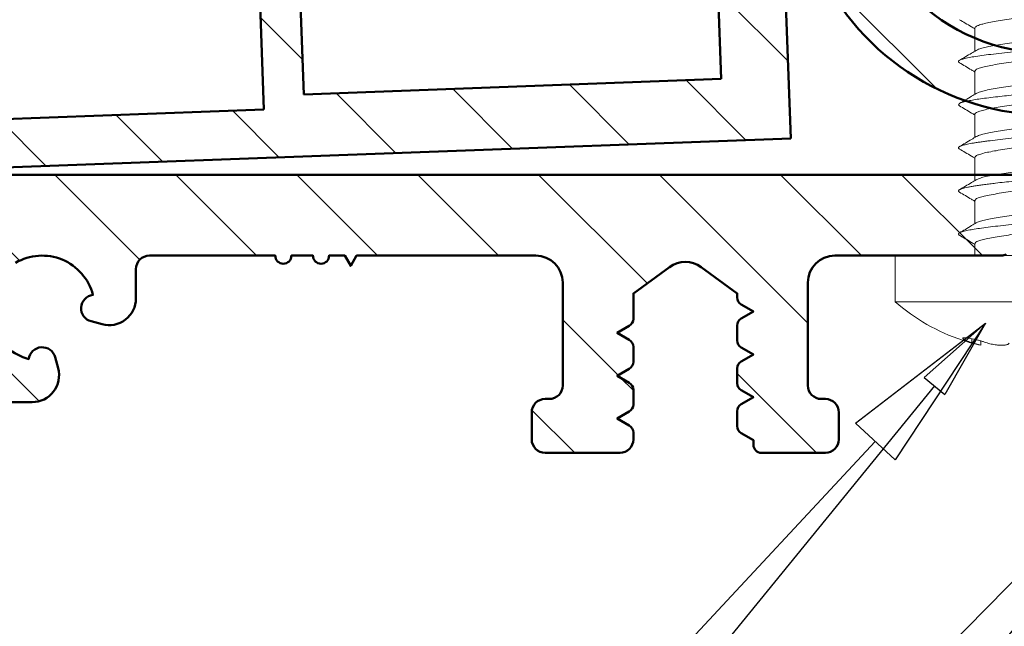
# Model space of a CAD drawing. Units: millimetres. Extents: x 955 to 34530, y -2978 to 2445.
# Drawn here: x 2287 to 2323, y -28 to -6 of the extents above; entities that cross this region are included whole.
import ezdxf
from ezdxf import colors
from ezdxf.entities.mleader import LeaderData, LeaderLine
from ezdxf.math import Vec2, Vec3

# ---------------------------------------------------------------- set-up
doc = ezdxf.new("R2010")
doc.units = ezdxf.units.MM
for name, color, linetype, lineweight in [('01a_TD_Profile', 7, 'Continuous', 50), ('03a_TD_Accessories', 3, 'Continuous', 15), ('07c_TD_Texte_Artikelnumber', 6, 'Continuous', 25), ('07c_TD_Texte_Artikelnumber @ 1', 6, 'Continuous', 25), ('07c_TD_Texte_Artikelnumber @ 2', 6, 'Continuous', 25)]:
    doc.layers.add(name, color=color, linetype=linetype, lineweight=lineweight)
doc.styles.add('Article Nr_TD', font='calibril.ttf', dxfattribs={"height": 2})
pattern_1 = [(45, (0, 0), (-2.245064030267288, 2.245064030267288), [])]

# ---------------------------------------------------------------- blocks, each defined once
blk = doc.blocks.new('17544_WG')
at = {"layer": '01a_TD_Profile', "lineweight": 9}
h = blk.add_hatch(dxfattribs=at)
h.set_pattern_fill('ANSI31', color=256)
h.set_pattern_definition(pattern_1)
h.paths.add_polyline_path([(4.000000000007503, 44.48038475769863), (3.700000000004593, 45), (4.000000000007503, 45.51961524230137), (4.000000000007503, 65), (1.477928890381008e-11, 65), (2.273736754432321e-13, 1.000000000000227, 0.4142135623731618), (1.000000000000227, 0), (28.00000000000023, 0, 2.422774972753921), (18.50011875074563, 9.45249999999378, -0.4156787939841836), (18.00012500078469, 8.949999999993448), (16.15470053829654, 8.949999999993455), (15.94240384119421, 8.582291334269133, 0.8227031006490068), (16.68171109663653, 7.937090566995622, -0.4968356116212274), (15.49587383604619, 5.064102564103127, 0.8790490729835442), (14.50412616395433, 5.064102564103131, -0.496835611611157), (13.31828890333203, 7.937090566941269, 0.8227031005751325), (14.05759615870439, 8.582291334269133), (13.84529946160205, 8.949999999993452), (11.99999999998173, 8.9499999999789, 0.414213562371507), (11.49999999998568, 8.449999999977667), (11.49999999999295, 5.500000000001233, -0.4142135623740307), (10.99999999999259, 5), (6.0000000000206, 5.000000000003638, -0.414213562372768), (4.000000000022055, 7.00000000000286)])
h.paths.add_polyline_path([(35.20000000001478, 9.49999999998181, -1), (20.80000000001478, 9.49999999998181, -1)], flags=16)
at = {"layer": '01a_TD_Profile'}
blk.add_circle((28.00000000001478, 9.49999999998181), 7.2, dxfattribs=at)
blk.add_arc((28.00000000000023, 9.5), 9.5, 270, 180.2864800912993, dxfattribs=at)
blk = doc.blocks.new('17545_WG')
at = {"layer": '01a_TD_Profile', "lineweight": 9}
h = blk.add_hatch(dxfattribs=at)
h.set_pattern_fill('ANSI31', color=256)
h.set_pattern_definition(pattern_1)
h.paths.add_polyline_path([(22.04148612663153, 95.24926713278546), (26.03874384141061, 95.10117674963186, 1), (26.11278903298679, 97.09980560702499), (-8.863215971450474, 98.39559645959525), (-8.93726116303492, 96.39696760219886), (3.55416919573031, 95.93418515485155), (2.993870171575005, 80.81058597735162), (3.461464877463414, 79.926642997827), (2.929745154640657, 79.07972261409171), (1.02098053433565, 27.55832100968565), (-11.93323227177143, 15.52967309831456), (-12.49143035872131, 0.4627824473562896, 1), (-9.993144286976271, 0.3702259578849123, -1), (9.993144286975959, -0.3702259578933536), (9.622918329079994, -10.36337024486149), (40.60166561870915, -11.51107071430579), (40.96448705743226, -1.717789313065452, 0.4142135623728636), (40.77202869085066, -1.510521908168613), (37.47429107614879, -1.388347342069139, 0.4142135623729091), (36.9561225639067, -1.869493258523278), (36.93390900643794, -2.46908191573948, 0.4142135623730725), (37.12636737301953, -2.676349320636518), (39.4247905590173, -2.761501290950946), (39.16933464806916, -9.656770848965621), (29.17619036111114, -9.286544891077043), (29.43164627205192, -2.391275333066005), (31.73006945805674, -2.476427303379097, 0.4142135623731669), (31.93733686295381, -2.283968936797407), (31.95955042042413, -1.684380279578662, 0.4142135623716552), (31.47840450397009, -1.166211767338538), (28.18066688927593, -1.044037201233294, 0.4142135623725661), (27.97339948437887, -1.236495567814558), (27.69573001594608, -8.73135378304596), (12.20635637115697, -8.157503548324712), (12.68312112484841, 4.711337420572825), (9.513550148869626, 8.124796458471792), (8.940141271439417, 8.301438071043776), (8.806412956570966, 8.886345531959712), (4.396879989006039, 13.63517755847443), (13.32072012691924, 21.92141869431271), (13.6409819579751, 30.56593056366181), (17.6382396727613, 30.41784018050839), (17.5993659471876, 29.36856003037335, 0.4142135623732129), (17.79182431376932, 29.16129262547633), (19.39072739968267, 29.10205647221546, 0.4142135623725305), (19.59799480457927, 29.2945148387972), (20.31993542244778, 48.78114619838664, 0.4142135623728988), (20.12747705586617, 48.98841360328356), (18.52857396995328, 49.04764975654533, 0.4142135623732551), (18.32130656505612, 48.85519138996368), (18.24541024368546, 46.80659681113684), (14.24815252889925, 46.95468719429027), (14.49732884328551, 53.68045779336749), (14.21677201975399, 54.21082358107742), (14.53580385344594, 54.71897581131361), (14.78498016783237, 61.44474641039051), (18.78223788261834, 61.29665602723617), (18.70634156125632, 59.2480614484093, 0.4142135623730606), (18.89879992783789, 59.04079404351231), (20.49770301375101, 58.98155789025051, 0.4142135623730872), (20.70497041864817, 59.17401625683205)])
h.paths.add_polyline_path([(4.884392370337764, 64.31325844000912), (6.033943969570373, 95.34197145103917), (19.5246887570031, 94.8421664079051), (18.37513715774867, 63.81345339687141)], flags=16)
h.paths.add_polyline_path([(4.791835880866984, 61.81497236827545), (12.28669409609074, 61.53730289985833), (11.66841674642607, 44.84875194062894, 0.4142135623730687), (11.95710429629844, 44.53785083328346), (17.35340221126144, 44.33792881602663, -0.4142135623733015), (17.64208976113387, 44.02702770868092), (17.23113894787707, 32.93463755014363), (11.23525237570516, 33.15677312487423), (10.86077220840275, 23.04879915739003), (-0.5109744637081213, 12.48955183734432, 0.2155938494279388), (-9.715474818566387, 7.865084173108087), (-9.473284353269719, 14.40229263523179), (3.480928452860553, 26.43094054663015)], flags=16)
at = {"layer": '01a_TD_Profile'}
for p, q in [((12.68312112484841, 4.711337420572818), (12.20635637115697, -8.157503548324712)), ((9.993144286972438, -0.3702259578922167), (9.622918329079994, -10.36337024486147)), ((27.69573001594608, -8.73135378304596), (27.97339948437457, -1.236495567814927)), ((29.43164627205192, -2.391275333066005), (29.17619036111114, -9.286544891077028)), ((12.20635637115697, -8.157503548324712), (27.69573001594608, -8.73135378304596)), ((29.17619036111114, -9.286544891077028), (39.16933464806903, -9.656770848965607)), ((40.60166561870915, -11.51107071430579), (9.622918329079994, -10.36337024486147))]:
    blk.add_line(p, q, dxfattribs=at)
blk = doc.blocks.new('*U73')
at = {"layer": '03a_TD_Accessories'}
for p, q in [((3.531911322568703, -3.220470998860947), (-2.932241449767162, 3.74107706878749)), ((-0.9181581777477277, 1.5720167132813), (1.517828050549269, -1.051410643355666)), ((1.553532871600282, 1.424482217873447), (4.785637504116949, -2.056322235763218)), ((3.80874248966029, 1.368685367258877), (3.69026003180079, 1.258668356529597)), ((3.96044354583114, 1.058634117513975), (3.857257879588815, 0.9628209587135643)), ((1.517828050549269, -1.051410643355666), (1.192255410478083, -1.353721460354791)), ((0.6488372202497885, -1.858312991830644), (0.01978683742709109, -2.442418385709971)), ((4.785637504116949, -2.056322235763218), (3.531911322568703, -3.220470998860947)), ((-0.5236291194441947, -2.94700784340057), (-1.152700940797786, -3.531133144049818)), ((-1.696106321226125, -4.035712780972972), (-2.325185084256418, -4.619844527323949)), ((-2.868362746354023, -5.124212716152215), (-3.497679163030625, -5.708565136044854)), ((-2.17078692093196, -5.308900466263367), (-2.231305389499994, -5.311223664684803)), ((-2.163889960833785, -5.248427097438253), (-2.17078692093196, -5.308900466263367)), ((-4.041090191082503, -6.21315001707535), (-4.670144161478675, -6.797258742200029))]:
    blk.add_line(p, q, dxfattribs=at)
for centre, radius, start, end in [((-74.64796013399587, -37.20943583403186), 87.4284071906, 25.95770229701213, 26.18391130804036), ((-2.411556779097509, -2.257305943185202), 7.2, 27.49068826982984, 30.23897946196713), ((-2.411556779097509, -2.257305943185202), 7.2, 24.62414329745369, 27.49068826982984), ((-2.411556779097509, -2.257305943185202), 7.2, 1.599585307746275, 24.62414329745369)]:
    blk.add_arc(centre, radius, start, end, dxfattribs=at)
for points, start_tangent, end_tangent in [([(3.602008842428859, 1.444649192456382), (3.561483971505822, 1.530256356927566), (3.510564055559598, 1.62241420207738), (3.454691713561942, 1.711672146408091), (3.400280380880986, 1.789928077769218), (3.348680693225106, 1.857500447611528), (3.29335575879827, 1.923235434859635), (3.238290584758715, 1.981583259830586), (3.187074165948388, 2.028698067876576), (3.141061106928646, 2.06367152718849), (3.10049460104392, 2.086399432564576), (3.066347786258575, 2.09594432790891), (3.03963190418699, 2.090961203285588), (3.033318506802289, 2.086209173660791)], (-0.395096046882907, 0.918639817195782), (-0.7285381243351774, -0.6850052564690153)), ([(4.071472195334536, 0.7140256527254678), (4.065416952245187, 0.7095538429985027), (4.033844606932007, 0.7267878590137116), (3.990399678389167, 0.7722762317462184), (3.937727756788263, 0.840902584590367), (3.879061440668238, 0.927578264814656), (3.818368679940932, 1.025680422625555), (3.758047504076103, 1.130702716298401), (3.699599074239813, 1.239869891644958), (3.646476756450056, 1.346799272759199), (3.602008842428859, 1.444649192456382)], (-0.6669141649467168, -0.7451345493220828), (-0.3950960469085201, 0.9186398171847662)), ([(3.96044354583114, 1.058634117513975), (4.008879590528068, 0.9539704628950858), (4.048448806853457, 0.855866239142415), (4.072692637618275, 0.7779857199166145), (4.078897320363694, 0.7274623319690363), (4.071472195334536, 0.7140256527254678)], (0.4376889483872561, -0.8991264563228345), (-0.6669141648655486, -0.7451345493947306))]:
    blk.add_spline(points, degree=3, dxfattribs=dict(at, start_tangent=start_tangent, end_tangent=end_tangent))
for points in [[(1.28576193193453, -2.045317742485167), (1.269924800495801, -2.039905813004225), (1.218605110323551, -2.016631347249131), (1.155896506608997, -1.981091628513241), (1.082182762582761, -1.933699960113699), (0.9978476514772865, -1.8748696453722), (0.8158426946836244, -1.737926047217115), (0.6031758155197622, -1.56796119261071), (0.3433716929584989, -1.352154209031141), (0.05960220901260982, -1.110537808182016), (-0.2409072337559337, -0.8508933637367591), (-0.550248056495775, -0.5817379936788711), (-0.8859678164442357, -0.2895062650386535), (-1.212328984491023, -0.007353241020609858), (-1.455851648745465, 0.2003851915378618), (-1.682800946313364, 0.3902749912058425), (-1.797262755822885, 0.484011239767824), (-1.904996843461504, 0.5705020903869809), (-2.005443354271165, 0.649144609110408), (-2.09804243343001, 0.7193358621279913), (-2.182268447299975, 0.7805097700220358), (-2.257732647114153, 0.8322476710854971), (-2.324080505287839, 0.8741677580019314), (-2.380957494379118, 0.9058882234639896), (-2.431529765798587, 0.9283577590504137), (-2.444698305207794, 0.9327356741341646)], [(1.189352649288139, -1.350906337273045), (1.171321119174308, -1.363856595536163), (1.086791398598734, -1.349005685176053), (0.954024308633052, -1.282260783935271), (0.776995970552889, -1.167784155167283), (0.5614066816108334, -1.011787537209784), (0.3145559232548294, -0.82221232854954), (0.04517326445534309, -0.6082577783308807), (-0.237246758081028, -0.380313740613019), (-0.5226153986557165, -0.1492549804079317), (-0.8006491774567621, 0.07402099614228064), (-1.061478239084636, 0.2787323498196201), (-1.295891622257841, 0.4549641815610812), (-1.49574468540618, 0.5940123990621942), (-1.654386960912689, 0.6886452238759375), (-1.751896374145417, 0.7301987281325637)], [(-2.351319914105716, 0.2412528772401856), (-2.29151869697148, 0.2501530656436444), (-2.185255732524411, 0.2094195470381237), (-2.037269237025839, 0.1229958100102522), (-1.851867342739979, -0.004043227111651504), (-1.630796243788836, -0.1685533236832271), (-1.378459613220002, -0.365255829599846), (-1.107590462254848, -0.581870143733795), (-0.8329965838729549, -0.8041049353960261), (-0.5622490562655003, -1.023109408141863), (-0.2961256434346069, -1.235927891400934), (-0.0466448685983778, -1.430234245596694), (0.173277267784897, -1.593791220202547), (0.3594575823972264, -1.721217899807016), (0.5076247106837855, -1.80733328183851), (0.59307135378981, -1.842869240797882)], [(0.1132370986001661, -3.133896515726519), (0.09354013882830259, -3.127069522664897), (0.06670257002429025, -3.11549703172841), (0.03649311472554473, -3.100293198867803), (0.002939538417422227, -3.081487925885085), (-0.07401371838705018, -3.033273650397859), (-0.163559090036415, -2.971498338243691), (-0.2650232683668037, -2.896887106287068), (-0.3777329456388543, -2.810165071378833), (-0.511665433740518, -2.703475556804733), (-0.6566756292359059, -2.584855941835485), (-0.8114335988325365, -2.455738493459648), (-0.9746094092595285, -2.317555479235125), (-1.223671954404836, -2.103850890171998), (-1.482777056301984, -1.879331002791332), (-1.769090002746907, -1.630053258249973), (-2.055013838292325, -1.381194565409714), (-2.334174690453892, -1.13961924528212), (-2.600391998316809, -0.9119834327639182), (-2.867292843420501, -0.6885336570358049), (-2.990319257801502, -0.5880348704858989), (-3.105314371339091, -0.4961853669665288), (-3.203665258992942, -0.4197997227065571), (-3.294033426512897, -0.3520110426425163), (-3.375970823904481, -0.2933018527382956), (-3.449029400969948, -0.2441546791824294), (-3.517687893154289, -0.2022072476265748), (-3.575135766532412, -0.1723330552713378), (-3.599573064670267, -0.1620124402352303), (-3.617482536677016, -0.1558689569701528)], [(0.01978683742709109, -2.442418385709971), (-0.04603689724217475, -2.450068921760248), (-0.1664957006012173, -2.400104531177931), (-0.3364560465045088, -2.296576729734625), (-0.545084414287885, -2.149550171619921), (-0.7869608062101179, -1.966299551319935), (-1.056557246688271, -1.753596472842219), (-1.343906937312795, -1.522304548631837), (-1.634151697023981, -1.287212949600871), (-1.923033283114592, -1.054632361196127), (-2.195528384273302, -0.8396908806998908), (-2.437654079405547, -0.6562548511719797), (-2.646235602047454, -0.5092083549652671), (-2.816187310283794, -0.4056461340260284), (-2.924494360893277, -0.3585981923934014)], [(-3.523781796611274, -0.8474378356022498), (-3.458015752703886, -0.8398296948025745), (-3.337521787863579, -0.8897579178728847), (-3.167538234014728, -0.9933264984856578), (-2.958872915939992, -1.140396939636048), (-2.71708070520026, -1.323623325801236), (-2.447059027123942, -1.536567455170371), (-2.159498531096233, -1.768060417499328), (-1.869236540972906, -2.003171790503984), (-1.580546609102839, -2.23561102822714), (-1.308363149323668, -2.450251117760672), (-1.066342670883159, -2.633579880871366), (-0.8578068288416034, -2.780650507845166), (-0.6878455398211827, -2.88419110097766), (-0.5796939381566517, -2.931231987157844)], [(-1.059409301447658, -4.222521683735067), (-1.061455004517029, -4.221895367531033), (-1.087961127377639, -4.212124004614452), (-1.152889359903838, -4.17974839627459), (-1.214949439960037, -4.142446017898692), (-1.286328015511572, -4.095108116447591), (-1.366634101787213, -4.038155761683811), (-1.455476714015276, -3.972010023373514), (-1.560861057666443, -3.890510806872044), (-1.675058513778595, -3.799520338038747), (-1.797322496927563, -3.699842649298262), (-1.926906422112779, -3.59228177305522), (-2.204784692468365, -3.357009895307783), (-2.50140531736406, -3.101553500479895), (-2.835004271026264, -2.811605767195942), (-3.171342463435394, -2.518708019605583), (-3.475305503020081, -2.255344235427401), (-3.764902234756164, -2.007452199236468), (-3.913030791493156, -1.882585918581754), (-4.05361581919783, -1.765843616705752), (-4.185630084179138, -1.65833156941153), (-4.308046352897236, -1.561156052771366), (-4.419896219502562, -1.475359988132368), (-4.520446589726816, -1.401732878957773), (-4.609023197069519, -1.341000874191195), (-4.684951775183208, -1.293890123049096), (-4.720573006658469, -1.274302274035108), (-4.752254847820495, -1.25895693831626), (-4.779966707047379, -1.24788706173149), (-4.789602454173064, -1.2447575884662)], [(-1.152700940797786, -3.531133144049818), (-1.212575695653186, -3.540058166254312), (-1.318930447731191, -3.49919845684326), (-1.467148311189931, -3.41261243826375), (-1.652579266013845, -3.285519835765626), (-1.873795677100816, -3.120900002212693), (-2.126234323380913, -2.92412111223075), (-2.397060086606416, -2.707417327977964), (-2.671650865991978, -2.485316742760915), (-2.942212769327398, -2.266369031471186), (-3.207974985213696, -2.053908156022771), (-3.457173792782442, -1.859774559963626), (-3.677056185973015, -1.696293527563284), (-3.863306154872589, -1.568786401661782), (-4.011607732443053, -1.482527343891888), (-4.096675369706873, -1.447159540418397)], [(1.21736299686404, -1.348498359470796), (1.214206899141345, -1.33325176388098)], [(1.353673904864536, -1.982405685198501), (1.300073412647862, -1.737788555691623), (1.243894918755132, -1.475364055821956), (1.21736299686404, -1.348498359470796)], [(-4.69628174988361, -1.936163899094936), (-4.636968622455697, -1.927129987832814), (-4.532809086073485, -1.966704779307292), (-4.385560869765641, -2.052244233577767), (-4.199989898865852, -2.17922840380561), (-3.979927519584407, -2.342711193994546), (-3.729402656815182, -2.537935686876153), (-3.461002377863679, -2.752531870375606), (-3.188838613336202, -2.972677784875486), (-2.91432852494836, -3.194787661334885), (-2.643772930138084, -3.411189269294482), (-2.391824906282864, -3.607539411917969), (-2.171183587044425, -3.77151657048762), (-1.98596897487505, -3.898348046221145), (-1.839047286089908, -3.983938540948657), (-1.752312193512353, -4.020122700459069)], [(0.5932032869229715, -1.84236475851776), (0.7850135951912307, -1.897349287734869), (1.042465516176662, -1.972745929798293), (1.285774642452679, -2.04527559285907)], [(1.353674038489771, -1.982405655689945), (1.356709992555807, -2.000470246744953), (1.35721371719319, -2.01577924169942), (1.355172531838662, -2.028347504207886), (1.350586491336117, -2.038175093335667), (1.343460890417873, -2.045267711225279), (1.333801024087052, -2.049631060313914), (1.321612187075743, -2.051270842746817), (1.306899674251781, -2.050192760812934), (1.28576193193453, -2.045317742485167)], [(-2.231313423600795, -5.31125036067715), (-2.246353198744373, -5.306157832844292), (-2.287260503113657, -5.288315586160934), (-2.335752572459796, -5.262304951928854), (-2.391664701991203, -5.228303308284012), (-2.454832187052716, -5.186488033217756), (-2.525090323073528, -5.137036505068863), (-2.605460834477981, -5.077742996959387), (-2.692881193663652, -5.010857178616789), (-2.887106432690871, -4.856209446165849), (-3.123105946031046, -4.661116587923971), (-3.380613686565994, -4.442860515147004), (-3.632639629983942, -4.225964504060357), (-3.893484308295683, -3.999571185581772), (-4.180274120411013, -3.74977988212413), (-4.465205523123132, -3.501989986560147), (-4.741917477580728, -3.263051998761512), (-5.004293799861443, -3.039552723031193), (-5.265568888006555, -2.822161587756455), (-5.385265647053529, -2.725248662568447), (-5.4966195914742, -2.63732050415274), (-5.584352872959926, -2.570097685167639), (-5.665120268100964, -2.510376754424215), (-5.738584160103528, -2.458521307510637), (-5.804406931614039, -2.414894940180602), (-5.866737248210484, -2.377301531450939), (-5.919494463501223, -2.350017842687521), (-5.962432748105812, -2.333280102024219)], [(-2.333994735144643, -4.625910599104827), (-2.408802535199811, -4.62291299242861), (-2.535771661589934, -4.564489191080611), (-2.709197814832351, -4.455256077644663), (-2.91949111494182, -4.30515974818627), (-3.162974594662955, -4.119524573039598), (-3.429220036356128, -3.90887931393172), (-3.711235142787473, -3.681618733086907), (-3.997448185548137, -3.449799931038797), (-4.283864840818296, -3.219374197108664), (-4.555056663070218, -3.005822022540087), (-4.795613954158398, -2.824141524501101), (-4.999524872377151, -2.681093317171872), (-5.165395829916861, -2.580817756497709), (-5.269442761745267, -2.535958501003734)], [(0.04489555587701943, -2.437196003294957), (0.04173959871764055, -2.421947664878644)], [(0.1811503332464781, -3.070973703369418), (0.1275681044187422, -2.826389775653297), (0.07140829314153052, -2.563994108229963), (0.04489555587701943, -2.437196003294957)], [(-5.868748651196256, -3.024859272156391), (-5.803045920466047, -3.017239890805286), (-5.682675815594848, -3.067079566716529), (-5.51287176615233, -3.170510709092014), (-5.304419982186346, -3.317364550502134), (-5.06126912287823, -3.501659741636104), (-4.787131401376428, -3.717889860156902), (-4.497472133084102, -3.951120543563775), (-4.207434924625204, -4.18608398352626), (-3.921207952379518, -4.416452772798948), (-3.653061789579169, -4.627869267920687), (-3.410847913605494, -4.811426281268723), (-3.202410195407538, -4.958359622924036), (-3.032531260337237, -5.061610882741661), (-2.924049786443675, -5.108539410337471)], [(-0.579631838179921, -2.930962246919989), (-0.3877370403126861, -2.985942392460856), (-0.1301692069757792, -3.061346862627943), (0.1132372159768238, -3.13389612453102)], [(0.181150239218141, -3.070973724085889), (0.1843066656156225, -3.090178373229719), (0.1845733686795938, -3.106462651036964), (0.176177899722461, -3.129415284141942), (0.1666162431774865, -3.13644803023999), (0.1535438734929357, -3.139699925366585), (0.1369885559427075, -3.13920087124643), (0.1169780559400806, -3.134980769747926), (0.1132370986001661, -3.133896515726519)], [(-3.404075167349902, -6.400113353468441), (-3.416303202795916, -6.396073670328406), (-3.462331512992932, -6.376036653774463), (-3.518113271511311, -6.345495693129124), (-3.589306356469024, -6.300818640224861), (-3.671232293871071, -6.244582877326138), (-3.865205023654198, -6.09967279553166), (-4.095517854713762, -5.915626361190334), (-4.356224372854058, -5.698847545512763), (-4.665341468954466, -5.435265468208854), (-4.99290689169743, -5.151815526057362), (-5.279138014181399, -4.902625901560896), (-5.565159006655904, -4.653662575884482), (-5.867353403004017, -4.392203526370395), (-6.153969674765904, -4.147521286747178), (-6.417489697460724, -3.927712476593115), (-6.538497221095895, -3.829387927792595), (-6.651264465323493, -3.73993772079757), (-6.763256857876968, -3.653988163307986), (-6.863968206032041, -3.580187689480226), (-6.95273189180989, -3.519254211208136), (-7.028881297518865, -3.471905640513796), (-7.087456839405377, -3.44081700912011), (-7.112442894820333, -3.429905411885557), (-7.134530145194049, -3.422115673060944), (-7.134776903662441, -3.422041636982613)], [(-3.497679163030625, -5.708565136044854), (-3.563348108640412, -5.716188271961073), (-3.683070005014315, -5.666695119367432), (-3.851160667585646, -5.564528655449976), (-4.058398140712825, -5.418686930911463), (-4.305801498832579, -5.231244903727202), (-4.583777219282183, -5.012004349820018), (-4.875664506688508, -4.776844586033803), (-5.166011094254827, -4.541652753860944), (-5.449933682705705, -4.313233719452001), (-5.719720878038061, -4.100588854900707), (-5.963282334867017, -3.91635353424499), (-6.170664640989798, -3.770713671769045), (-6.337890319593726, -3.66956605172345), (-6.441827136392021, -3.624686724597268)], [(-1.127608351909885, -3.525913370732269), (-1.130762511871353, -3.510675518259632)], [(-0.9912976492259986, -4.159828696459954), (-1.044900379180035, -3.915201588870332), (-1.101080275186177, -3.652765286147769), (-1.127608351909885, -3.525913370732269)], [(-1.752200891607572, -4.019643399884444), (-1.560330376953516, -4.074607931832361), (-1.302788771863334, -4.149991561044772), (-1.059408913131392, -4.222520392897422)], [(-7.041234180601577, -4.113571942351882), (-6.982211889499922, -4.104550541125718), (-6.877656974420688, -4.144181760066203), (-6.728578855733758, -4.23088567967261), (-6.541985649356548, -4.358780695544738), (-6.322342665567703, -4.522114896214589), (-6.074308579851504, -4.715377182560587), (-5.810638400193966, -4.926173157678022), (-5.540228330645732, -5.144921049695768), (-5.265855352501831, -5.36695555127335), (-4.995007789152396, -5.583587638642712), (-4.742514132534325, -5.780580692647163), (-4.52101350473572, -5.945463360341819), (-4.335461834288708, -6.072826997004086), (-4.185957776109035, -6.160354181002731), (-4.097088865802561, -6.1976113687424)], [(-0.9912937039246117, -4.159827824116292), (-0.9891328285773398, -4.171250620531282), (-0.9876470942626838, -4.190180817879082), (-0.9896606306899685, -4.205342487111011), (-0.9958249809469635, -4.217478129442497), (-1.006115501159229, -4.225170106464248), (-1.020503283597463, -4.228449550554615), (-1.038959420652418, -4.22734759352079), (-1.059409301447658, -4.222521683735067)], [(-4.670144161478675, -6.797258742200029), (-4.729195820426639, -6.806275902094058), (-4.83369117763209, -6.766720358351449), (-4.982577453645945, -6.680065130387447), (-5.169117407199565, -6.552275511603511), (-5.388817775834013, -6.388859663004041), (-5.637156783571072, -6.195427215411655), (-5.901221965442119, -5.984258626037445), (-6.171631688351226, -5.765539259135039), (-6.446111259486543, -5.543467695464642), (-6.716950176144792, -5.326748018849685), (-6.969436514157678, -5.129854197804889), (-7.190818300774254, -4.965021295522092), (-7.37634016190691, -4.837788477138929), (-7.525555684560686, -4.750396753117457), (-7.614354762327366, -4.713227085777362)], [(-2.325185084256418, -4.619844527323949), (-2.329324423234993, -4.623159516895612), (-2.333994735144643, -4.625910599104827)], [(-2.300141446587531, -4.614636788813186), (-2.303288945274971, -4.599425900664755)], [(-2.163890059645837, -5.248427119320695), (-2.217489636559549, -5.003771045388021), (-2.273661916135325, -4.741298912815182), (-2.300141446587531, -4.614636788813186)], [(-2.923975655580762, -5.10827562378563), (-2.732585642193271, -5.163122055803797), (-2.474862842647781, -5.23859798482772), (-2.231305363757201, -5.311223579100442)], [(-3.472538488789269, -5.703336322282667), (-3.475698362582762, -5.688068851312892)], [(-3.336340642624009, -6.336943890949442), (-3.389904655832197, -6.092394784841417), (-3.446047684163887, -5.830037761145832), (-3.472538488789269, -5.703336322282667)], [(-4.096972880856583, -6.197135523616453), (-3.905047583913984, -6.252135692215234), (-3.647482482592523, -6.327553447956234), (-3.404075346456239, -6.400113949772276)], [(-3.336341212513616, -6.336944016873531), (-3.334762973955549, -6.344836845603822), (-3.332722798890245, -6.3630310583967), (-3.333627796560222, -6.378053476951209), (-3.337493560622306, -6.389887308026118), (-3.344335684439557, -6.398515758104622), (-3.354169761804542, -6.403922033797244), (-3.365910940688764, -6.406043920177581), (-3.380194049495913, -6.405428283486799), (-3.396998374722216, -6.402097431066977), (-3.404075167349902, -6.400113353468441)], [(-4.645055695500105, -6.792039772517455), (-4.648209358200802, -6.776804518488461)], [(-4.50874168267228, -7.425962693260772), (-4.562351632609307, -7.181304891098989), (-4.618537976758716, -6.918840873337103), (-4.645055695500105, -6.792039772517455)]]:
    blk.add_spline(points, degree=3, dxfattribs=at)
blk = doc.blocks.new('_ClosedBlank')
at = {"color": 0, "linetype": 'ByBlock', "lineweight": -2}
for p, q in [((-1, 0.1666666666666667), (0, 0)), ((-1, 0.1666666666666667), (-1, -0.1666666666666667)), ((0, 0), (-1, -0.1666666666666667))]:
    blk.add_line(p, q, dxfattribs=at)
blk = doc.blocks.new('18900_WG')
at = {"layer": '01a_TD_Profile', "lineweight": 9}
h = blk.add_hatch(dxfattribs=at)
h.set_pattern_fill('ANSI31', color=256)
h.set_pattern_definition(pattern_1)
h.paths.add_polyline_path([(69.36095174559887, -0.5, 0.4142135623730951), (68.86095174559887, 0), (6.5, 0, 0.4142135623730951), (6, -0.5), (6, -77, 0.4142135623730951), (6.5, -77.5), (9.5, -77.5, 0.41421356237322), (11, -75.99999999999936, 0.4142135623729743), (10.50000000000043, -75.5), (8.499999999999567, -75.5, -0.4142135623730993), (8, -75.00000000000043), (7.999999999999996, -70.29999999999927), (12.40000000000146, -70.29999999999927, 0.4142135623730951), (13.40000000000146, -69.29999999999927), (13.40000000000146, -68.53978583449552, 0.2679491924336606), (13.14999999999468, -68.10677313259629), (12.43229133422848, -67.6924038412255, 0.822703100681923), (11.78709056697757, -68.43171109662546, -0.2711284966995199), (9.817104886540658, -68.43416661762234, 0.879049073023275), (9.115833382376827, -67.73289511345493, -0.2704595625053971), (9.11583338239145, -65.76710488655227, 0.8790490729906675), (9.81710488654846, -65.06583338234817, -0.2711284966927761), (11.78709056696966, -65.06828890339608, 0.8227031006712876), (12.43229133432945, -65.80759615878227), (13.15000000002945, -65.39322686737634, 0.2679491924131214), (13.40000000000146, -64.96021416549901), (13.40000000000146, -64.19999999999709, 0.4142135623730951), (12.40000000000146, -63.19999999999709), (7.999999999898137, -63.1999999999971), (7.999999999898137, -5.999999999898137, -0.4142135623730951), (9.999999999898137, -3.999999999898137), (15.19754204515627, -3.999999999898137, 0.1550958778335139), (15.3707471259478, -3.944948974163985), (15.99999999989814, -3.499999999898136), (16.62925287383047, -3.944948974170583, 0.1550958778387579), (16.80245795459509, -3.999999999898137), (20.49999999989683, -3.999999999898137, 0.4142135623724562), (20.99999999989814, -3.499999999897919, -0.4142135623724557), (21.49999999989901, -2.999999999898137), (28.19410613370562, -2.999999999898137, 0.1550958778335133), (28.36731121440463, -2.944948974193391), (28.99656408839655, -2.499999999898137), (29.62581696232591, -2.944948974168483, 0.1550958778387568), (29.79902204309715, -2.999999999898137), (35.98625635389908, -2.999999999898137, -0.4142135623714207), (36.98625635389908, -3.99999999989242), (36.98625635392091, -7.818080532083382, -0.41421356235343), (36.48601663104461, -8.31832025499898), (36.33621939465406, -8.318320255009894, 0.4142135623688005), (35.83621939469595, -8.818320255033534), (35.83621939475415, -9.818527194654957, 0.4142135623560495), (36.33621939482509, -10.3185271946968), (38.708454612899, -10.3185271946968, 0.4142135623730951), (39.0084546129001, -10.01852719469571), (39.0084546129001, -9.8442176972967), (39.4584546128675, -9.584410076250464, 0.2679491924625078), (39.60845461289864, -9.324602455096333), (39.60845461289864, -8.773832939518748, 0.2679491924462608), (39.458454612899, -8.514025318400996), (39.0084546129001, -8.254217697300192), (39.45845461286908, -7.99441007624941, 0.2679491924608834), (39.60845461289864, -7.734602455096186), (39.60845461289864, -7.183832939567715, 0.2679491924462609), (39.45845461285647, -6.924025318376294), (39.0084546129001, -6.664217697300046), (39.45845461283521, -6.40441007611178, 0.2679491923907535), (39.60845461279678, -6.144602454997816), (39.60845461279678, -5.593832939616682, 0.2679491924023945), (39.45845461283967, -5.334025318523486), (39.00845461279823, -5.0742176972999), (39.45845461288614, -4.814410076141041, 0.2679491924432809), (39.60845461289864, -4.554602454997671), (39.60845461289864, -4.39921769729699), (40.94864112654831, -3.426053216540716, -0.3247744290226386), (42.12378636788053, -3.426053216584527), (43.46397288139997, -4.399217697398854), (43.46397288139997, -5.347422778028935, 0.2679491924709005), (43.61397288146603, -5.60723039923415), (44.06397288150038, -5.867038020300242), (43.61397288149044, -6.126845641465057, 0.2679491924205171), (43.46397288150183, -6.386653262592533), (43.46397288150183, -6.937422778084495, 0.2679491924026476), (43.61397288145736, -7.197230399174682), (44.06397288150038, -7.457038020398612), (43.61397288141247, -7.716845641557474, 0.2679491924432806), (43.46397288139997, -7.976653262700842), (43.46397288139997, -8.527422778229315, 0.26794919244626), (43.61397288144214, -8.787230399420736), (44.06397288139851, -9.047038020496984), (43.61397288142953, -9.306845641547765, 0.2679491924608839), (43.46397288139997, -9.566653262700989), (43.46397288139997, -9.818527194598573, 0.4142135623727111), (43.96397288139931, -10.31852719459857), (46.73621939479861, -10.31852719460221, 0.4142135623926557), (47.23621939490113, -9.818527194467613), (47.23621939483564, -8.818320255033548, 0.4665196736563793), (46.66037053486619, -8.312785750225533, -0.4585370351356624), (46.08618243559613, -7.818320255122671), (46.08618243559613, -4, -0.4142135623730951), (47.08618243559613, -3), (53.73609879169817, -3), (53.95549189399753, -3.379999999997379), (54.1748849962969, -3), (54.75549189400044, -3, 1), (55.35549189399899, -3), (56.1554918940019, -3, 1), (56.75549189400044, -3), (61.42382399160124, -3, -0.4142135623730951), (61.92382399160124, -3.5), (61.92382399160124, -4.581147692828834, 0.493145426098317), (63.18264303689132, -5.547073519046209), (63.59036732758374, -5.437824124526399, 0.8227031005565223), (63.52382399160707, -4.458829113089397, -0.4968356116159848), (66.39384685906407, -3.265833382381977, 0.8790490729970128), (67.09511836321325, -3.967104886534779, -0.4968356116154515), (65.90212263241847, -6.837127754020905, 0.8227031006361146), (64.92312762097501, -6.770584418082283), (64.8138782265294, -7.178308708716887, 0.4931454260565616), (65.7798040527986, -8.437127753899404), (66.860951745497, -8.437127753899404, -0.4142135623730951), (67.360951745497, -8.937127753899404), (67.360951745497, -63.19999999999709), (62.96095174560352, -63.19999999999709, 0.4142135623730941), (61.96095174559741, -64.2000000000032), (61.96095174559741, -64.96021416550033, 0.2679491924171904), (62.21095174558117, -65.39322686739041), (62.92866041128046, -65.80759615878138, 0.822703100659164), (63.57386117864355, -65.06828890338885, -0.2711284967017898), (65.54384685905092, -65.06583338238133, 0.8790490729976167), (66.24511836322209, -65.76710488658517, -0.2704595625021243), (66.24511836312023, -67.7328951134551, 0.879049072998885), (65.54384685901428, -68.43416661763713, -0.2711284966918863), (63.5738611785855, -68.43171109659308, 0.8227031006904776), (62.92866041126638, -67.69240384121946), (62.21095174556783, -68.10677313262455, 0.2679491924131061), (61.96095174559741, -68.53978583449914), (61.96095174559741, -69.29999999999927, 0.4142135623730951), (62.96095174559741, -70.29999999999927), (67.36095174559887, -70.29999999999927), (67.36095174559887, -75, -0.4142135623730951), (66.86095174559887, -75.5), (64.86095174559887, -75.5, 0.4142135623730951), (64.36095174559887, -76, 0.4142135623730951), (65.86095174559887, -77.5), (68.86095174559887, -77.5, 0.4142135623730951), (69.36095174559887, -77)])
at = {"layer": '01a_TD_Profile'}
for points in [[(6, -77), (6, -0.5, -0.414213562373095), (6.5, 0), (68.86095174559887, 0, -0.414213562373095)], [(66.860951745497, -8.437127753899404), (65.77980405279959, -8.437127753899404, -0.4931454260931434), (64.81387822655961, -7.178308708604163), (64.92312762099755, -6.77058441799818, -0.8227031005631178), (65.90212263241847, -6.837127754020912, 0.4968356116154499), (67.09511836321326, -3.967104886534798, -0.879049072997175)], [(66.39384685906407, -3.26583338238197, 0.4968356116159959), (63.52382399160706, -4.45882911308945, -0.8227031006457911), (63.59036732748064, -5.437824124554027), (63.18264303670003, -5.547073519097466, -0.4931454260459517), (61.92382399160124, -4.581147692799277), (61.92382399160124, -3.5, 0.414213562373095), (61.42382399160124, -3), (56.75549189400044, -3, -0.9999999999999999), (56.1554918940019, -3), (55.35549189399899, -3, -0.9999999999999999), (54.75549189400044, -3), (54.1748849962969, -3), (53.95549189399753, -3.379999999997381), (53.73609879169817, -3), (47.08618243559613, -3, 0.414213562373095), (46.08618243559613, -4), (46.08618243559613, -7.818320255097206, 0.414213562373095), (46.58618243550154, -8.31832025505355), (46.73621939479926, -8.31832025499898, -0.414213562373095), (47.23621939483564, -8.818320255097206), (47.23621939490113, -9.818527194500348, -0.414213562373095), (46.73621939479926, -10.31852719460221), (43.96397288139997, -10.31852719459857, -0.414213562373095), (43.46397288139997, -9.818527194598573), (43.46397288139997, -9.566653262700129, -0.2679491924311227), (43.61397288140142, -9.306845641563996), (44.06397288139851, -9.047038020496984), (43.61397288140142, -8.787230399397231, -0.2679491924311226), (43.46397288139997, -8.527422778199252), (43.46397288139997, -7.976653262699983, -0.2679491924311227), (43.61397288140142, -7.71684564156385), (44.06397288150038, -7.457038020398613), (43.61397288149601, -7.197230399196997, -0.2679491924311226), (43.46397288150183, -6.937422778097243), (43.46397288150183, -6.386653262597974, -0.2679491924311227), (43.61397288149601, -6.126845641461841), (44.06397288150038, -5.867038020300242), (43.61397288140142, -5.607230399196851, -0.2679491924311226), (43.46397288139997, -5.347422777998872), (43.46397288139997, -4.399217697398853), (42.12378636789799, -3.426053216597211, 0.3247744290243765), (40.94864112656069, -3.426053216531727), (39.60845461289864, -4.39921769729699), (39.60845461289864, -4.55460245499853, -0.2679491924311226), (39.45845461289719, -4.814410076134664), (39.00845461279823, -5.0742176972999), (39.45845461279532, -5.334025318497879, -0.2679491924311228), (39.60845461279678, -5.593832939597633), (39.60845461279678, -6.144602454998676, -0.2679491924311226), (39.45845461279532, -6.404410076134809), (39.0084546129001, -6.664217697300046), (39.45845461289719, -6.924025318399799, -0.2679491924311228), (39.60845461289864, -7.183832939597778), (39.60845461289864, -7.734602455097047, -0.2679491924311226), (39.45845461289719, -7.99441007623318), (39.0084546129001, -8.254217697300192), (39.45845461289719, -8.514025318399945, -0.2679491924311228), (39.60845461289864, -8.773832939499698), (39.60845461289864, -9.324602455097192, -0.2679491924311226), (39.45845461289719, -9.584410076233326), (39.0084546129001, -9.844217697296699), (39.0084546129001, -10.01852719469753, -0.414213562373095), (38.70845461289719, -10.3185271946968), (36.33621939479781, -10.3185271946968, -0.414213562373095), (35.83621939475415, -9.818527194598573), (35.83621939469595, -8.81832025499898, -0.414213562373095), (36.33621939469595, -8.318320255009894), (36.48601663099544, -8.31832025499898, 0.414213562373095), (36.98625635392091, -7.818080532098975), (36.98625635389908, -3.999999999898137, 0.414213562373095), (35.98625635389908, -2.999999999898137), (29.79902204310201, -2.999999999898137, -0.1550958778284563), (29.62581696233974, -2.94494897417826)]]:
    blk.add_lwpolyline(points, format="xyb", dxfattribs=at)
blk = doc.blocks.new('*U993')
at = {"layer": '07c_TD_Texte_Artikelnumber @ 1'}
ml = blk.add_multileader_mtext('Standard', dxfattribs=at)
ml.set_content('90623', color=256, style='Article Nr_TD')
ml.set_leader_properties()
ml.set_arrow_properties(name='CLOSEDBLANK')
ml.build(insert=Vec2(0, 0))
ml.multileader.update_dxf_attribs({"arrow_head_size": 3})
ctx = ml.context
ctx.base_point, ctx.char_height, ctx.arrow_head_size, ctx.plane_origin = Vec3(2291.055058452141, -31.58347673294793), 2, 3, Vec3(2330.508653654889, -1.390197084650026)
ctx.text_align_type = 2
notes = []
notes.append((ctx, [(0, (1, 1, 0), (2310.678135375218, -31.58347673294793), (-1, 0), 8, [(0, [(2322.553241926275, -17.02107422181234), (2310.678135375218, -31.58347673294793)], 0, [])])]))
ctx.mtext.insert, ctx.mtext.alignment, ctx.mtext.flow_direction = Vec3(2300.678135375218, -30.57039980987101), 3, 5
at = {"layer": '07c_TD_Texte_Artikelnumber @ 2'}
ml = blk.add_multileader_mtext('Standard', dxfattribs=at)
ml.set_content('90623', color=256, style='Article Nr_TD')
ml.set_leader_properties()
ml.set_arrow_properties(name='CLOSEDBLANK')
ml.build(insert=Vec2(0, 0))
ml.multileader.update_dxf_attribs({"arrow_head_size": 6, "scale": 2})
ctx = ml.context
ctx.base_point, ctx.scale, ctx.char_height, ctx.arrow_head_size, ctx.landing_gap_size, ctx.plane_origin = Vec3(2152.242073567981, -85.55674459541342), 2, 5, 6, 4, Vec3(2330.508653654889, -1.390197084650026)
ctx.text_align_type = 2
notes.append((ctx, [(0, (1, 1, 0), (2195.299765875674, -85.55674459541342), (-1, 0), 16, [(0, [(2322.553241926275, -17.02107422181234), (2258.647946799465, -85.55674459541345)], 0, [])])]))
ctx.mtext.insert, ctx.mtext.alignment, ctx.mtext.flow_direction = Vec3(2175.299765875674, -83.02405228772112), 3, 5
for ctx, leaders in notes:
    for number, flags, end, landing, length, lines in leaders:
        leader = LeaderData()
        leader.index, (leader.has_last_leader_line, leader.has_dogleg_vector, leader.attachment_direction) = number, flags
        leader.last_leader_point, leader.dogleg_vector, leader.dogleg_length = Vec3(end), Vec3(landing), length
        for number, points, colour, breaks in lines:
            line = LeaderLine()
            line.index, line.vertices, line.color, line.breaks = number, Vec3.list(points), colors.encode_raw_color(colour), breaks
            leader.lines.append(line)
        ctx.leaders.append(leader)
blk = doc.blocks.new('*U1001')
at = {"layer": '07c_TD_Texte_Artikelnumber @ 1'}
ml = blk.add_multileader_mtext('Standard', dxfattribs=at)
ml.set_content('91205', color=256, style='Article Nr_TD')
ml.set_leader_properties()
ml.set_arrow_properties(name='CLOSEDBLANK')
ml.build(insert=Vec2(0, 0))
ml.multileader.update_dxf_attribs({"arrow_head_size": 3})
ctx = ml.context
ctx.base_point, ctx.char_height, ctx.arrow_head_size, ctx.plane_origin = Vec3(2295.309279327965, -38.74497376918862), 2, 3, Vec3(2341.317387119275, -0.9947255793167642)
ctx.text_align_type = 2
notes = []
notes.append((ctx, [(0, (1, 1, 0), (2314.946202404888, -38.74497376918862), (-1, 0), 8, [(0, [(2333.361975390661, -16.62560271647908), (2314.946202404888, -38.74497376918862)], 0, [])])]))
ctx.mtext.insert, ctx.mtext.alignment, ctx.mtext.flow_direction = Vec3(2304.946202404888, -37.7318968461117), 3, 5
at = {"layer": '07c_TD_Texte_Artikelnumber @ 2'}
ml = blk.add_multileader_mtext('Standard', dxfattribs=at)
ml.set_content('91205', color=256, style='Article Nr_TD')
ml.set_leader_properties()
ml.set_arrow_properties(name='CLOSEDBLANK')
ml.build(insert=Vec2(0, 0))
ml.multileader.update_dxf_attribs({"arrow_head_size": 6, "scale": 2})
ctx = ml.context
ctx.base_point, ctx.scale, ctx.char_height, ctx.arrow_head_size, ctx.landing_gap_size, ctx.plane_origin = Vec3(2152.242073567981, -92.27393742017603), 2, 5, 6, 4, Vec3(2341.317387119275, -0.9947255793167642)
ctx.text_align_type = 2
notes.append((ctx, [(0, (1, 1, 0), (2195.334381260289, -92.27393742017603), (-1, 0), 16, [(0, [(2333.361975390661, -16.62560271647908), (2258.975840881816, -92.27393742017605)], 0, [])])]))
ctx.mtext.insert, ctx.mtext.alignment, ctx.mtext.flow_direction = Vec3(2175.334381260289, -89.74124511248372), 3, 5
for ctx, leaders in notes:
    for number, flags, end, landing, length, lines in leaders:
        leader = LeaderData()
        leader.index, (leader.has_last_leader_line, leader.has_dogleg_vector, leader.attachment_direction) = number, flags
        leader.last_leader_point, leader.dogleg_vector, leader.dogleg_length = Vec3(end), Vec3(landing), length
        for number, points, colour, breaks in lines:
            line = LeaderLine()
            line.index, line.vertices, line.color, line.breaks = number, Vec3.list(points), colors.encode_raw_color(colour), breaks
            leader.lines.append(line)
        ctx.leaders.append(leader)
blk = doc.blocks.new('*U1002')
at = {"layer": '07c_TD_Texte_Artikelnumber @ 1'}
ml = blk.add_multileader_mtext('Standard', dxfattribs=at)
ml.set_content('91504', color=256, style='Article Nr_TD')
ml.set_leader_properties()
ml.set_arrow_properties(name='CLOSEDBLANK')
ml.build(insert=Vec2(0, 0))
ml.multileader.update_dxf_attribs({"arrow_head_size": 3})
ctx = ml.context
ctx.base_point, ctx.char_height, ctx.arrow_head_size, ctx.plane_origin = Vec3(2295.206202404888, -43.09454349010139), 2, 3, Vec3(2341.317387119275, -5.344295300229533)
ctx.text_align_type = 2
notes = []
notes.append((ctx, [(0, (1, 1, 0), (2314.946202404888, -43.09454349010139), (-1, 0), 8, [(0, [(2333.361975390661, -20.97517243739185), (2314.946202404888, -43.09454349010139)], 0, [])])]))
ctx.mtext.insert, ctx.mtext.alignment, ctx.mtext.flow_direction = Vec3(2304.946202404888, -42.08146656702446), 3, 5
at = {"layer": '07c_TD_Texte_Artikelnumber @ 2'}
ml = blk.add_multileader_mtext('Standard', dxfattribs=at)
ml.set_content('91504', color=256, style='Article Nr_TD')
ml.set_leader_properties()
ml.set_arrow_properties(name='CLOSEDBLANK')
ml.build(insert=Vec2(0, 0))
ml.multileader.update_dxf_attribs({"arrow_head_size": 6, "scale": 2})
ctx = ml.context
ctx.base_point, ctx.scale, ctx.char_height, ctx.arrow_head_size, ctx.landing_gap_size, ctx.plane_origin = Vec3(2152.242073567981, -99.15493941587056), 2, 5, 6, 4, Vec3(2341.317387119275, -5.344295300229533)
ctx.text_align_type = 2
notes.append((ctx, [(0, (1, 1, 0), (2195.592073567981, -99.15493941587056), (-1, 0), 16, [(0, [(2333.361975390661, -20.97517243739185), (2261.926887622976, -99.15493941587059)], 0, [])])]))
ctx.mtext.insert, ctx.mtext.alignment, ctx.mtext.flow_direction = Vec3(2175.592073567981, -96.62224710817826), 3, 5
for ctx, leaders in notes:
    for number, flags, end, landing, length, lines in leaders:
        leader = LeaderData()
        leader.index, (leader.has_last_leader_line, leader.has_dogleg_vector, leader.attachment_direction) = number, flags
        leader.last_leader_point, leader.dogleg_vector, leader.dogleg_length = Vec3(end), Vec3(landing), length
        for number, points, colour, breaks in lines:
            line = LeaderLine()
            line.index, line.vertices, line.color, line.breaks = number, Vec3.list(points), colors.encode_raw_color(colour), breaks
            leader.lines.append(line)
        ctx.leaders.append(leader)

msp = doc.modelspace()

# ---------------------------------------------------------------- block references
at = {"layer": '01a_TD_Profile', "xscale": -1}
for name, p in [('17545_WG', (2324.944333669558, 0.2012116303303628)), ('17544_WG', (2352.944333669548, -9.298788369625072)), ('18900_WG', (2352.944333669548, -11.51062134923723))]:
    msp.add_blockref(name, p, dxfattribs=at)
at = {"layer": '03a_TD_Accessories', "rotation": 227.1217233716674}
msp.add_blockref('*U73', (2323.961039880843, -14.11378062763288), dxfattribs=at)
at = {"layer": '07c_TD_Texte_Artikelnumber'}
for name in ['*U1001', '*U993', '*U1002']:
    msp.add_blockref(name, (0, 0), dxfattribs=at)

doc.saveas('drawing.dxf')
